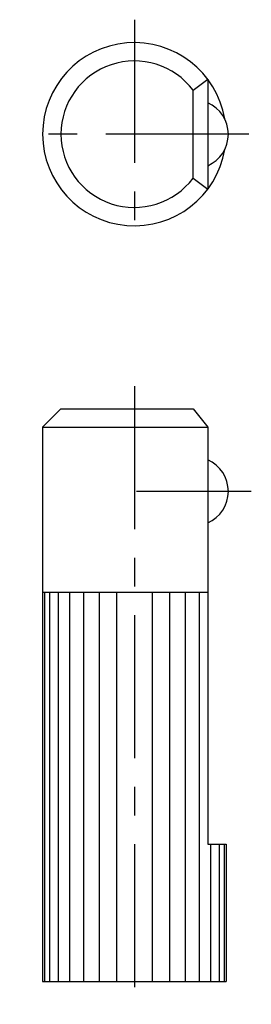
# Model space of a CAD drawing. Extents: x 94.8 to 104.9, y 82.3 to 125.3.
import ezdxf

# ---------------------------------------------------------------- set-up
doc = ezdxf.new("R2010")
doc.units = 0
doc.header["$LTSCALE"] = 5
doc.header["$MEASUREMENT"] = 0
doc.linetypes.add('CENTER', pattern=[2, 1.25, -0.25, 0.25, -0.25])
doc.layers.get('0').update_dxf_attribs({"linetype": 'CONTINUOUS'})
doc.layers.add('1', color=1, linetype='CENTER')

msp = doc.modelspace()

# ---------------------------------------------------------------- linework, layer by layer
for p, q in [((102.389, 122.181), (103.029, 122.661)), ((103.029, 122.661), (103.029, 117.861)), ((102.389, 118.341), (102.389, 122.181)), ((102.389, 118.341), (103.029, 117.861)), ((95.829, 107.461), (96.629, 108.261)), ((96.629, 108.261), (102.389, 108.261)), ((102.389, 108.261), (103.029, 107.461)), ((95.829, 107.461), (95.829, 83.261)), ((95.829, 107.461), (103.029, 107.461)), ((103.029, 107.461), (103.029, 89.261)), ((95.829, 100.261), (103.029, 100.261)), ((95.906, 100.261), (95.906, 83.261)), ((96.133, 100.261), (96.133, 83.261)), ((96.503, 100.261), (96.503, 83.261)), ((97, 100.261), (97, 83.261)), ((97.607, 100.261), (97.607, 83.261)), ((98.298, 100.261), (98.298, 83.261)), ((99.049, 100.261), (99.049, 83.261)), ((100.609, 100.261), (100.609, 83.261)), ((101.36, 100.261), (101.36, 83.261)), ((102.051, 100.261), (102.051, 83.261)), ((102.657, 100.261), (102.657, 83.261)), ((103.029, 89.261), (103.829, 89.261)), ((103.155, 89.261), (103.155, 83.261)), ((103.524, 89.261), (103.524, 83.261)), ((103.752, 89.261), (103.752, 83.261)), ((103.829, 89.261), (103.829, 83.261)), ((95.829, 83.261), (103.829, 83.261))]:
    msp.add_line(p, q)
for centre, radius, start, end in [((99.829, 120.261), 4, 9.5788, 350.4212), ((99.829, 120.261), 3.2, 36.8699, 323.1301), ((102.429, 120.261), 1.5, 293.5782, 66.4218), ((102.429, 104.661), 1.5, 293.5782, 66.4218)]:
    msp.add_arc(centre, radius, start, end)
at = {"layer": '1'}
for p, q in [((99.829, 125.261), (99.829, 115.261)), ((104.829, 120.261), (94.829, 120.261)), ((99.829, 109.261), (99.829, 82.261)), ((104.929, 104.661), (99.929, 104.661))]:
    msp.add_line(p, q, dxfattribs=at)

doc.saveas('drawing.dxf')
